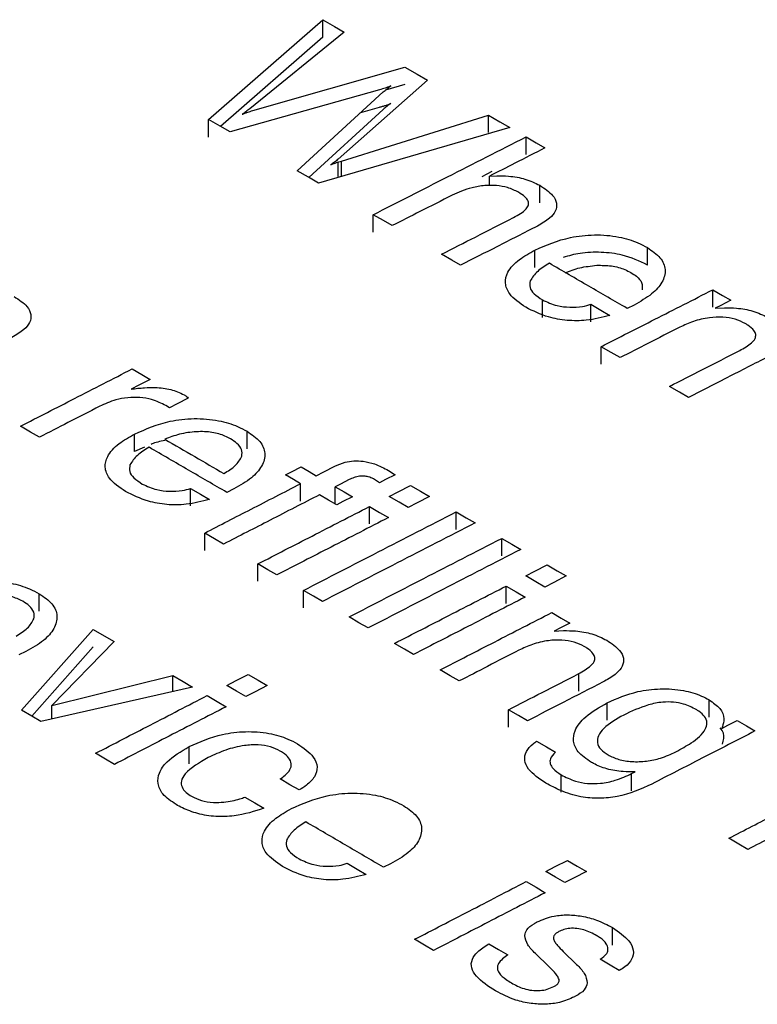
# Model space of a CAD drawing. Units: millimetres. Extents: x 1321 to 4756, y 1468 to 3500.
# Drawn here: x 4100 to 4110, y 2087 to 2100 of the extents above; entities that cross this region are included whole.
import ezdxf

# ---------------------------------------------------------------- set-up
doc = ezdxf.new("R2010")
doc.units = ezdxf.units.MM

msp = doc.modelspace()

# ---------------------------------------------------------------- linework, layer by layer
at = {"color": 7, "linetype": 'Continuous', "lineweight": 25}
for p, q in [((4102.187, 2098.961), (4103.79, 2100.364)), ((4103.79, 2100.12), (4103.79, 2100.364)), ((4104.093, 2100.19), (4102.764, 2099.114)), ((4103.79, 2100.12), (4102.355, 2098.863)), ((4102.81, 2099.088), (4104.945, 2099.698)), ((4105.26, 2099.517), (4104.006, 2098.406)), ((4104.945, 2099.454), (4104.672, 2099.376)), ((4104.588, 2099.38), (4102.488, 2098.787)), ((4103.429, 2098.243), (4104.641, 2099.349)), ((4104.641, 2099.104), (4103.593, 2098.149)), ((4104.326, 2099.061), (4104.588, 2099.135)), ((4102.187, 2098.716), (4102.187, 2098.961)), ((4104.053, 2098.379), (4106.116, 2099.023)), ((4106.116, 2098.778), (4106.116, 2099.023)), ((4106.417, 2098.849), (4103.73, 2098.07)), ((4106.645, 2098.473), (4106.645, 2098.717)), ((4104.006, 2098.162), (4104.006, 2098.364)), ((4104.053, 2098.163), (4104.053, 2098.379)), ((4106.167, 2098.23), (4106.025, 2098.157)), ((4106.132, 2098.167), (4106.233, 2098.171)), ((4106.132, 2098.033), (4106.132, 2098.167)), ((4106.838, 2097.793), (4106.838, 2098.038)), ((4104.499, 2097.381), (4104.499, 2097.625)), ((4106.769, 2096.883), (4106.769, 2097.127)), ((4108.35, 2096.918), (4108.35, 2097.162)), ((4109.268, 2096.326), (4109.268, 2096.57)), ((4106.878, 2096.183), (4106.878, 2096.428)), ((4107.554, 2096.121), (4107.554, 2096.366)), ((4108.163, 2096.356), (4108.065, 2096.309)), ((4109.302, 2096.311), (4109.434, 2096.318)), ((4107.7, 2095.527), (4107.7, 2095.771)), ((4101.638, 2094.912), (4101.587, 2094.943)), ((4101.147, 2094.299), (4101.147, 2094.543)), ((4102.728, 2094.338), (4102.728, 2094.582)), ((4101.289, 2094.36), (4101.147, 2094.299)), ((4104.587, 2093.86), (4104.503, 2093.913)), ((4104.712, 2094.032), (4104.807, 2093.973)), ((4101.932, 2093.536), (4101.932, 2093.78)), ((4102.541, 2093.772), (4102.443, 2093.725)), ((4103.479, 2093.601), (4103.479, 2093.846)), ((4103.966, 2093.559), (4103.966, 2093.804)), ((4104.446, 2093.281), (4104.446, 2093.525)), ((4105.664, 2093.205), (4105.664, 2093.45)), ((4102.132, 2092.909), (4102.132, 2093.153)), ((4106.304, 2092.833), (4106.304, 2093.078)), ((4102.879, 2092.475), (4102.879, 2092.719)), ((4106.367, 2092.164), (4106.367, 2092.409)), ((4099.808, 2092.056), (4099.808, 2092.3)), ((4103.519, 2092.103), (4103.519, 2092.347)), ((4099.561, 2090.663), (4100.566, 2091.8)), ((4107.041, 2091.775), (4107.173, 2091.782)), ((4100.566, 2091.555), (4099.704, 2090.58)), ((4100.862, 2091.628), (4099.984, 2090.731)), ((4099.621, 2091.487), (4099.523, 2091.44)), ((4099.984, 2090.731), (4101.683, 2091.151)), ((4101.683, 2090.926), (4101.683, 2091.151)), ((4107.385, 2090.933), (4107.385, 2091.178)), ((4101.962, 2090.989), (4099.833, 2090.505)), ((4099.984, 2090.539), (4099.984, 2090.731)), ((4107.786, 2090.525), (4107.786, 2090.769)), ((4109.217, 2090.565), (4109.217, 2090.809)), ((4106.4, 2090.427), (4106.4, 2090.671)), ((4109.404, 2090.434), (4109.395, 2090.409)), ((4101.916, 2089.909), (4101.916, 2090.154)), ((4107.139, 2089.512), (4107.139, 2089.757)), ((4108.129, 2089.775), (4108.179, 2089.801)), ((4108.129, 2089.53), (4108.129, 2089.775)), ((4108.179, 2089.801), (4108.177, 2089.801)), ((4104.743, 2088.505), (4104.645, 2088.458)), ((4107.859, 2087.366), (4107.859, 2087.61)), ((4107.167, 2087.276), (4107.356, 2087.093)), ((4106.967, 2087.063), (4106.776, 2087.248))]:
    msp.add_line(p, q, dxfattribs=at)
at = {"color": 7, "linetype": 'Continuous', "lineweight": 25, "flags": 128}
for points in [[(4103.79, 2100.364), (4103.954, 2100.27), (4104.093, 2100.19)], [(4104.945, 2099.698), (4105.114, 2099.601), (4105.26, 2099.517)], [(4102.488, 2098.787), (4102.348, 2098.868), (4102.187, 2098.961)], [(4106.116, 2099.023), (4106.277, 2098.93), (4106.417, 2098.849)], [(4106.645, 2098.717), (4106.788, 2098.634), (4106.911, 2098.563)], [(4103.73, 2098.07), (4103.59, 2098.151), (4103.429, 2098.243)], [(4104.766, 2097.471), (4104.642, 2097.542), (4104.499, 2097.625)], [(4105.726, 2096.915), (4105.602, 2096.987), (4105.46, 2097.07)], [(4109.268, 2096.57), (4109.404, 2096.491), (4109.522, 2096.423)], [(4109.522, 2096.423), (4109.381, 2096.351), (4109.302, 2096.311)], [(4107.554, 2096.366), (4107.696, 2096.283), (4107.821, 2096.211)], [(4107.967, 2095.617), (4107.842, 2095.689), (4107.7, 2095.771)], [(4101.112, 2095.458), (4101.247, 2095.38), (4101.366, 2095.311)], [(4101.366, 2095.311), (4101.209, 2095.23), (4101.101, 2095.175)], [(4108.927, 2095.059), (4108.802, 2095.132), (4108.661, 2095.214)], [(4101.901, 2095.047), (4101.745, 2094.967), (4101.638, 2094.912)], [(4099.811, 2094.498), (4099.685, 2094.571), (4099.544, 2094.653)], [(4103.266, 2093.969), (4103.352, 2094.014), (4103.486, 2094.082)], [(4103.486, 2094.082), (4103.6, 2094.016), (4103.699, 2093.959)], [(4103.699, 2093.959), (4103.806, 2094.013), (4103.961, 2094.093)], [(4103.479, 2093.846), (4103.38, 2093.903), (4103.266, 2093.969)], [(4104.807, 2093.973), (4104.673, 2093.904), (4104.587, 2093.86)], [(4101.932, 2093.78), (4102.073, 2093.699), (4102.199, 2093.626)], [(4104.16, 2093.903), (4104.039, 2093.841), (4103.966, 2093.804)], [(4103.966, 2093.804), (4104.093, 2093.73), (4104.206, 2093.664)], [(4104.721, 2093.666), (4104.848, 2093.731), (4105.024, 2093.821)], [(4105.024, 2093.821), (4105.164, 2093.74), (4105.291, 2093.666)], [(4103.986, 2093.551), (4103.873, 2093.617), (4103.746, 2093.691)], [(4104.206, 2093.664), (4104.073, 2093.596), (4103.986, 2093.551)], [(4104.988, 2093.511), (4104.862, 2093.585), (4104.721, 2093.666)], [(4105.291, 2093.666), (4105.115, 2093.577), (4104.988, 2093.511)], [(4104.446, 2093.525), (4104.587, 2093.444), (4104.713, 2093.37)], [(4105.664, 2093.45), (4105.804, 2093.368), (4105.931, 2093.295)], [(4102.398, 2092.998), (4102.272, 2093.072), (4102.132, 2093.153)], [(4106.304, 2093.078), (4106.444, 2092.996), (4106.571, 2092.922)], [(4103.145, 2092.564), (4103.018, 2092.638), (4102.879, 2092.719)], [(4106.642, 2092.55), (4106.77, 2092.616), (4106.944, 2092.705)], [(4106.944, 2092.705), (4107.084, 2092.624), (4107.211, 2092.55)], [(4106.909, 2092.395), (4106.782, 2092.469), (4106.642, 2092.55)], [(4107.211, 2092.55), (4107.036, 2092.46), (4106.909, 2092.395)], [(4106.367, 2092.409), (4106.507, 2092.328), (4106.634, 2092.254)], [(4103.785, 2092.192), (4103.658, 2092.266), (4103.519, 2092.347)], [(4104.426, 2091.82), (4104.298, 2091.894), (4104.159, 2091.975)], [(4107.007, 2092.036), (4107.14, 2091.959), (4107.261, 2091.888)], [(4107.261, 2091.888), (4107.128, 2091.82), (4107.041, 2091.775)], [(4100.566, 2091.8), (4100.72, 2091.711), (4100.862, 2091.628)], [(4105.066, 2091.448), (4104.938, 2091.522), (4104.799, 2091.603)], [(4101.683, 2091.151), (4101.828, 2091.067), (4101.962, 2090.989)], [(4102.442, 2091.012), (4102.574, 2091.08), (4102.744, 2091.168)], [(4102.744, 2091.168), (4102.884, 2091.087), (4103.011, 2091.012)], [(4105.706, 2091.075), (4105.578, 2091.149), (4105.439, 2091.23)], [(4102.709, 2090.856), (4102.581, 2090.931), (4102.442, 2091.012)], [(4103.011, 2091.012), (4102.841, 2090.924), (4102.709, 2090.856)], [(4102.167, 2090.87), (4102.306, 2090.789), (4102.434, 2090.714)], [(4099.833, 2090.505), (4099.702, 2090.581), (4099.561, 2090.663)], [(4106.666, 2090.516), (4106.538, 2090.59), (4106.4, 2090.671)], [(4109.395, 2090.409), (4109.48, 2090.453), (4109.61, 2090.519)], [(4109.61, 2090.519), (4109.741, 2090.443), (4109.861, 2090.373)], [(4106.794, 2090.23), (4106.932, 2090.149), (4107.061, 2090.074)], [(4100.866, 2089.904), (4100.738, 2089.979), (4100.599, 2090.059)], [(4103.458, 2089.544), (4103.33, 2089.618), (4103.191, 2089.699)], [(4102.696, 2089.443), (4102.835, 2089.362), (4102.963, 2089.288)], [(4109.761, 2088.709), (4109.632, 2088.785), (4109.494, 2088.865)], [(4104.134, 2088.514), (4104.272, 2088.433), (4104.401, 2088.358)], [(4106.923, 2088.399), (4107.056, 2088.468), (4107.226, 2088.555)], [(4107.226, 2088.555), (4107.364, 2088.475), (4107.493, 2088.4)], [(4107.19, 2088.243), (4107.061, 2088.319), (4106.923, 2088.399)], [(4107.493, 2088.4), (4107.323, 2088.312), (4107.19, 2088.243)], [(4106.648, 2088.257), (4106.786, 2088.177), (4106.915, 2088.101)], [(4105.347, 2087.29), (4105.218, 2087.366), (4105.081, 2087.446)], [(4106.122, 2087.383), (4106.26, 2087.303), (4106.389, 2087.227)], [(4107.955, 2087.008), (4107.825, 2087.084), (4107.688, 2087.165)]]:
    msp.add_lwpolyline(points, dxfattribs=at)
at = {"color": 7, "linetype": 'Continuous', "lineweight": 25}
for points, knots in [([(4104.748, 2099.434), (4104.736, 2099.428), (4104.71, 2099.418), (4104.656, 2099.4), (4104.615, 2099.387), (4104.588, 2099.38)], [0, 0, 0, 0, 0.25352, 0.512843, 1, 1, 1, 1]), ([(4104.641, 2099.349), (4104.65, 2099.356), (4104.667, 2099.371), (4104.701, 2099.401), (4104.729, 2099.421), (4104.748, 2099.434)], [0, 0, 0, 0, 0.259239, 0.518485, 1, 1, 1, 1]), ([(4104.588, 2099.135), (4104.602, 2099.139), (4104.632, 2099.147), (4104.686, 2099.165), (4104.724, 2099.18), (4104.748, 2099.189)], [0, 0, 0, 0, 0.25933, 0.518757, 1, 1, 1, 1]), ([(4104.748, 2099.189), (4104.738, 2099.182), (4104.717, 2099.169), (4104.682, 2099.14), (4104.657, 2099.118), (4104.641, 2099.104)], [0, 0, 0, 0, 0.2603843, 0.5196704, 1, 1, 1, 1]), ([(4102.764, 2099.114), (4102.756, 2099.107), (4102.739, 2099.092), (4102.704, 2099.066), (4102.676, 2099.047), (4102.658, 2099.035)], [0, 0, 0, 0, 0.263219, 0.526498, 1, 1, 1, 1]), ([(4102.658, 2099.035), (4102.67, 2099.041), (4102.695, 2099.051), (4102.747, 2099.068), (4102.785, 2099.08), (4102.81, 2099.088)], [0, 0, 0, 0, 0.263848, 0.527426, 1, 1, 1, 1]), ([(4104.499, 2097.625), (4104.847, 2097.802), (4105.562, 2098.167), (4106.277, 2098.53), (4106.645, 2098.717)], [0, 0, 0, 0, 0.485752, 1, 1, 1, 1]), ([(4106.911, 2098.563), (4106.771, 2098.492), (4106.511, 2098.359), (4106.251, 2098.227), (4106.132, 2098.167)], [0, 0, 0, 0, 0.541261, 1, 1, 1, 1]), ([(4104.006, 2098.406), (4103.998, 2098.399), (4103.982, 2098.383), (4103.947, 2098.356), (4103.92, 2098.338), (4103.903, 2098.327)], [0, 0, 0, 0, 0.272947, 0.546043, 1, 1, 1, 1]), ([(4103.903, 2098.327), (4103.916, 2098.332), (4103.942, 2098.343), (4103.992, 2098.36), (4104.03, 2098.372), (4104.053, 2098.379)], [0, 0, 0, 0, 0.272914, 0.545693, 1, 1, 1, 1]), ([(4106.233, 2098.171), (4106.289, 2098.171), (4106.425, 2098.17), (4106.645, 2098.132), (4106.772, 2098.07), (4106.838, 2098.038)], [0, 0, 0, 0, 0.252266, 0.612207, 1, 1, 1, 1]), ([(4106.541, 2097.94), (4106.492, 2097.964), (4106.401, 2098.009), (4106.23, 2098.038), (4106.057, 2098.037), (4105.832, 2098), (4105.695, 2097.939), (4105.606, 2097.899)], [0, 0, 0, 0, 0.184404, 0.338343, 0.491721, 0.672159, 1, 1, 1, 1]), ([(4106.468, 2097.584), (4106.536, 2097.621), (4106.631, 2097.673), (4106.685, 2097.76), (4106.68, 2097.821), (4106.632, 2097.883), (4106.573, 2097.92), (4106.541, 2097.94)], [0, 0, 0, 0, 0.3811244, 0.5299, 0.6533627, 0.8143746, 1, 1, 1, 1]), ([(4106.838, 2098.038), (4106.906, 2097.993), (4107.02, 2097.918), (4107.085, 2097.786), (4107.067, 2097.674), (4106.974, 2097.561), (4106.867, 2097.5), (4106.806, 2097.465)], [0, 0, 0, 0, 0.261937, 0.434399, 0.607254, 0.774717, 1, 1, 1, 1]), ([(4105.606, 2097.899), (4105.456, 2097.822), (4105.176, 2097.68), (4104.896, 2097.537), (4104.766, 2097.471)], [0, 0, 0, 0, 0.535892, 1, 1, 1, 1]), ([(4105.46, 2097.07), (4105.618, 2097.15), (4105.954, 2097.322), (4106.29, 2097.493), (4106.468, 2097.584)], [0, 0, 0, 0, 0.470323, 1, 1, 1, 1]), ([(4106.806, 2097.465), (4106.616, 2097.369), (4106.256, 2097.185), (4105.896, 2097.002), (4105.726, 2096.915)], [0, 0, 0, 0, 0.527652, 1, 1, 1, 1]), ([(4106.769, 2097.127), (4106.927, 2097.196), (4107.174, 2097.304), (4107.605, 2097.352), (4107.941, 2097.325), (4108.19, 2097.248), (4108.306, 2097.186), (4108.35, 2097.162)], [0, 0, 0, 0, 0.3414264, 0.5348768, 0.7293893, 0.8988861, 1, 1, 1, 1]), ([(4106.644, 2096.324), (4106.556, 2096.384), (4106.408, 2096.485), (4106.342, 2096.664), (4106.382, 2096.834), (4106.531, 2096.995), (4106.693, 2097.085), (4106.769, 2097.127)], [0, 0, 0, 0, 0.2439152, 0.4125239, 0.5807167, 0.8013466, 1, 1, 1, 1]), ([(4108.35, 2096.918), (4108.238, 2096.972), (4108.048, 2097.063), (4107.701, 2097.103), (4107.41, 2097.093), (4107.245, 2097.047), (4107.168, 2097.026)], [0, 0, 0, 0, 0.33382, 0.566321, 0.797899, 1, 1, 1, 1]), ([(4108.35, 2097.162), (4108.416, 2097.117), (4108.549, 2097.026), (4108.618, 2096.85), (4108.569, 2096.672), (4108.415, 2096.499), (4108.251, 2096.406), (4108.163, 2096.356)], [0, 0, 0, 0, 0.1845083, 0.3708532, 0.5695581, 0.7704675, 1, 1, 1, 1]), ([(4106.973, 2096.942), (4106.944, 2096.924), (4106.885, 2096.888), (4106.779, 2096.811), (4106.734, 2096.742), (4106.704, 2096.696)], [0, 0, 0, 0, 0.250896, 0.50215, 1, 1, 1, 1]), ([(4108.065, 2096.309), (4107.886, 2096.413), (4107.522, 2096.624), (4107.158, 2096.835), (4106.973, 2096.942)], [0, 0, 0, 0, 0.4918694, 1, 1, 1, 1]), ([(4107.193, 2096.809), (4107.227, 2096.822), (4107.293, 2096.848), (4107.436, 2096.892), (4107.558, 2096.905), (4107.639, 2096.914)], [0, 0, 0, 0, 0.250926, 0.502118, 1, 1, 1, 1]), ([(4107.639, 2096.914), (4107.708, 2096.914), (4107.847, 2096.914), (4108.012, 2096.868), (4108.09, 2096.827), (4108.117, 2096.813)], [0, 0, 0, 0, 0.390724, 0.786022, 1, 1, 1, 1]), ([(4108.117, 2096.813), (4108.145, 2096.796), (4108.211, 2096.754), (4108.284, 2096.67), (4108.278, 2096.603), (4108.275, 2096.569)], [0, 0, 0, 0, 0.252356, 0.616517, 1, 1, 1, 1]), ([(4106.704, 2096.696), (4106.699, 2096.665), (4106.688, 2096.603), (4106.754, 2096.508), (4106.835, 2096.456), (4106.878, 2096.428)], [0, 0, 0, 0, 0.315705, 0.633206, 1, 1, 1, 1]), ([(4107.7, 2095.771), (4107.952, 2095.9), (4108.474, 2096.166), (4108.997, 2096.432), (4109.268, 2096.57)], [0, 0, 0, 0, 0.481335, 1, 1, 1, 1]), ([(4099.455, 2096.476), (4099.524, 2096.431), (4099.637, 2096.356), (4099.702, 2096.224), (4099.684, 2096.111), (4099.592, 2095.998), (4099.485, 2095.937), (4099.423, 2095.902)], [0, 0, 0, 0, 0.261957, 0.43443, 0.607295, 0.774746, 1, 1, 1, 1]), ([(4106.878, 2096.428), (4106.943, 2096.398), (4107.055, 2096.345), (4107.26, 2096.321), (4107.426, 2096.328), (4107.517, 2096.354), (4107.554, 2096.366)], [0, 0, 0, 0, 0.335973, 0.579881, 0.824287, 1, 1, 1, 1]), ([(4107.821, 2096.211), (4107.714, 2096.183), (4107.526, 2096.134), (4107.22, 2096.133), (4106.913, 2096.188), (4106.744, 2096.273), (4106.644, 2096.324)], [0, 0, 0, 0, 0.274978, 0.483811, 0.692707, 1, 1, 1, 1]), ([(4109.434, 2096.318), (4109.49, 2096.317), (4109.626, 2096.316), (4109.846, 2096.277), (4109.973, 2096.215), (4110.039, 2096.183)], [0, 0, 0, 0, 0.252264, 0.612233, 1, 1, 1, 1]), ([(4109.724, 2096.096), (4109.679, 2096.119), (4109.589, 2096.163), (4109.406, 2096.191), (4109.2, 2096.181), (4108.991, 2096.131), (4108.868, 2096.073), (4108.807, 2096.045)], [0, 0, 0, 0, 0.170645, 0.343158, 0.523793, 0.764415, 1, 1, 1, 1]), ([(4108.807, 2096.045), (4108.658, 2095.969), (4108.377, 2095.826), (4108.097, 2095.683), (4107.967, 2095.617)], [0, 0, 0, 0, 0.534521, 1, 1, 1, 1]), ([(4109.646, 2095.717), (4109.707, 2095.75), (4109.797, 2095.8), (4109.866, 2095.881), (4109.877, 2095.942), (4109.846, 2096.009), (4109.785, 2096.06), (4109.736, 2096.089), (4109.724, 2096.096)], [0, 0, 0, 0, 0.324692, 0.476705, 0.605279, 0.733645, 0.935684, 1, 1, 1, 1]), ([(4108.661, 2095.214), (4108.815, 2095.293), (4109.144, 2095.461), (4109.472, 2095.628), (4109.646, 2095.717)], [0, 0, 0, 0, 0.470769, 1, 1, 1, 1]), ([(4110.007, 2095.61), (4109.817, 2095.513), (4109.458, 2095.33), (4109.098, 2095.146), (4108.927, 2095.059)], [0, 0, 0, 0, 0.526622, 1, 1, 1, 1]), ([(4099.544, 2094.653), (4099.798, 2094.783), (4100.32, 2095.052), (4100.843, 2095.32), (4101.112, 2095.458)], [0, 0, 0, 0, 0.4852074, 1, 1, 1, 1]), ([(4101.101, 2095.175), (4101.116, 2095.177), (4101.146, 2095.181), (4101.208, 2095.188), (4101.255, 2095.192), (4101.286, 2095.194)], [0, 0, 0, 0, 0.25009, 0.500213, 1, 1, 1, 1]), ([(4101.286, 2095.194), (4101.336, 2095.196), (4101.46, 2095.201), (4101.665, 2095.177), (4101.783, 2095.123), (4101.842, 2095.095)], [0, 0, 0, 0, 0.252523, 0.621229, 1, 1, 1, 1]), ([(4101.587, 2094.943), (4101.524, 2094.974), (4101.417, 2095.027), (4101.223, 2095.062), (4101.047, 2095.059), (4100.847, 2095.02), (4100.73, 2094.967), (4100.658, 2094.934)], [0, 0, 0, 0, 0.236567, 0.399492, 0.562526, 0.72978, 1, 1, 1, 1]), ([(4101.842, 2095.095), (4101.848, 2095.092), (4101.86, 2095.084), (4101.881, 2095.069), (4101.893, 2095.056), (4101.901, 2095.047)], [0, 0, 0, 0, 0.251135, 0.502517, 1, 1, 1, 1]), ([(4100.658, 2094.934), (4100.509, 2094.857), (4100.227, 2094.712), (4099.944, 2094.567), (4099.811, 2094.498)], [0, 0, 0, 0, 0.527106, 1, 1, 1, 1]), ([(4101.147, 2094.543), (4101.305, 2094.613), (4101.552, 2094.722), (4101.983, 2094.771), (4102.319, 2094.745), (4102.568, 2094.668), (4102.684, 2094.605), (4102.728, 2094.582)], [0, 0, 0, 0, 0.341455, 0.534908, 0.729422, 0.898929, 1, 1, 1, 1]), ([(4101.022, 2093.736), (4100.934, 2093.796), (4100.786, 2093.898), (4100.72, 2094.078), (4100.76, 2094.248), (4100.909, 2094.41), (4101.07, 2094.501), (4101.147, 2094.543)], [0, 0, 0, 0, 0.2439401, 0.4125526, 0.5807499, 0.8013375, 1, 1, 1, 1]), ([(4102.017, 2094.576), (4101.976, 2094.573), (4101.894, 2094.566), (4101.74, 2094.534), (4101.638, 2094.496), (4101.571, 2094.471)], [0, 0, 0, 0, 0.251027, 0.502338, 1, 1, 1, 1]), ([(4101.571, 2094.471), (4101.712, 2094.389), (4101.989, 2094.229), (4102.265, 2094.069), (4102.401, 2093.99)], [0, 0, 0, 0, 0.508908, 1, 1, 1, 1]), ([(4102.495, 2094.476), (4102.444, 2094.502), (4102.339, 2094.553), (4102.162, 2094.58), (4102.055, 2094.577), (4102.017, 2094.576)], [0, 0, 0, 0, 0.388471, 0.781499, 1, 1, 1, 1]), ([(4102.653, 2094.232), (4102.656, 2094.263), (4102.663, 2094.325), (4102.597, 2094.411), (4102.527, 2094.456), (4102.495, 2094.476)], [0, 0, 0, 0, 0.349042, 0.700055, 1, 1, 1, 1]), ([(4102.728, 2094.582), (4102.794, 2094.537), (4102.927, 2094.446), (4102.996, 2094.269), (4102.947, 2094.09), (4102.793, 2093.916), (4102.629, 2093.822), (4102.541, 2093.772)], [0, 0, 0, 0, 0.184543, 0.370923, 0.569625, 0.770523, 1, 1, 1, 1]), ([(4101.351, 2094.358), (4101.322, 2094.34), (4101.263, 2094.304), (4101.157, 2094.226), (4101.112, 2094.157), (4101.082, 2094.111)], [0, 0, 0, 0, 0.250935, 0.50223, 1, 1, 1, 1]), ([(4102.443, 2093.725), (4102.263, 2093.829), (4101.9, 2094.04), (4101.536, 2094.251), (4101.351, 2094.358)], [0, 0, 0, 0, 0.493342, 1, 1, 1, 1]), ([(4101.597, 2094.456), (4101.53, 2094.445), (4101.452, 2094.431), (4101.389, 2094.403), (4101.38, 2094.399)], [0, 0, 0, 0, 0.855404, 1, 1, 1, 1]), ([(4102.401, 2093.99), (4102.43, 2094.007), (4102.487, 2094.042), (4102.59, 2094.118), (4102.628, 2094.186), (4102.653, 2094.232)], [0, 0, 0, 0, 0.251228, 0.502675, 1, 1, 1, 1]), ([(4101.082, 2094.111), (4101.077, 2094.08), (4101.066, 2094.017), (4101.132, 2093.922), (4101.213, 2093.87), (4101.256, 2093.842)], [0, 0, 0, 0, 0.315681, 0.633156, 1, 1, 1, 1]), ([(4103.961, 2094.093), (4104.006, 2094.113), (4104.085, 2094.149), (4104.227, 2094.171), (4104.373, 2094.164), (4104.547, 2094.121), (4104.65, 2094.065), (4104.712, 2094.032)], [0, 0, 0, 0, 0.205755, 0.356691, 0.508126, 0.70481, 1, 1, 1, 1]), ([(4104.503, 2093.913), (4104.48, 2093.925), (4104.441, 2093.944), (4104.37, 2093.955), (4104.299, 2093.952), (4104.226, 2093.934), (4104.182, 2093.913), (4104.16, 2093.903)], [0, 0, 0, 0, 0.232385, 0.390445, 0.5485, 0.770687, 1, 1, 1, 1]), ([(4101.256, 2093.842), (4101.321, 2093.811), (4101.433, 2093.759), (4101.638, 2093.735), (4101.804, 2093.742), (4101.895, 2093.769), (4101.932, 2093.78)], [0, 0, 0, 0, 0.3359864, 0.5799169, 0.8243468, 1, 1, 1, 1]), ([(4102.132, 2093.153), (4102.349, 2093.265), (4102.798, 2093.496), (4103.247, 2093.726), (4103.479, 2093.846)], [0, 0, 0, 0, 0.483447, 1, 1, 1, 1]), ([(4102.199, 2093.626), (4102.092, 2093.597), (4101.904, 2093.548), (4101.598, 2093.546), (4101.291, 2093.601), (4101.122, 2093.686), (4101.022, 2093.736)], [0, 0, 0, 0, 0.274938, 0.483787, 0.692697, 1, 1, 1, 1]), ([(4103.746, 2093.691), (4103.514, 2093.572), (4103.065, 2093.341), (4102.616, 2093.11), (4102.398, 2092.998)], [0, 0, 0, 0, 0.5164925, 1, 1, 1, 1]), ([(4102.879, 2092.719), (4103.132, 2092.85), (4103.655, 2093.119), (4104.178, 2093.387), (4104.446, 2093.525)], [0, 0, 0, 0, 0.485888, 1, 1, 1, 1]), ([(4104.713, 2093.37), (4104.444, 2093.232), (4103.922, 2092.964), (4103.399, 2092.695), (4103.145, 2092.564)], [0, 0, 0, 0, 0.514061, 1, 1, 1, 1]), ([(4103.519, 2092.347), (4103.869, 2092.528), (4104.584, 2092.895), (4105.299, 2093.262), (4105.664, 2093.45)], [0, 0, 0, 0, 0.4897251, 1, 1, 1, 1]), ([(4105.931, 2093.295), (4105.566, 2093.107), (4104.851, 2092.74), (4104.136, 2092.373), (4103.785, 2092.192)], [0, 0, 0, 0, 0.5102386, 1, 1, 1, 1]), ([(4104.159, 2091.975), (4104.509, 2092.156), (4105.224, 2092.523), (4105.939, 2092.89), (4106.304, 2093.078)], [0, 0, 0, 0, 0.489811, 1, 1, 1, 1]), ([(4106.571, 2092.922), (4106.206, 2092.735), (4105.491, 2092.368), (4104.776, 2092), (4104.426, 2091.82)], [0, 0, 0, 0, 0.510153, 1, 1, 1, 1]), ([(4098.227, 2092.26), (4098.385, 2092.33), (4098.632, 2092.439), (4099.063, 2092.489), (4099.399, 2092.463), (4099.648, 2092.386), (4099.765, 2092.324), (4099.808, 2092.3)], [0, 0, 0, 0, 0.341472, 0.534931, 0.729451, 0.898968, 1, 1, 1, 1]), ([(4104.799, 2091.603), (4105.053, 2091.734), (4105.576, 2092.003), (4106.098, 2092.271), (4106.367, 2092.409)], [0, 0, 0, 0, 0.486241, 1, 1, 1, 1]), ([(4099.576, 2092.194), (4099.524, 2092.22), (4099.42, 2092.271), (4099.242, 2092.298), (4099.136, 2092.295), (4099.098, 2092.294)], [0, 0, 0, 0, 0.388515, 0.781589, 1, 1, 1, 1]), ([(4099.808, 2092.3), (4099.874, 2092.255), (4100.008, 2092.164), (4100.077, 2091.986), (4100.027, 2091.807), (4099.874, 2091.632), (4099.709, 2091.538), (4099.621, 2091.487)], [0, 0, 0, 0, 0.184562, 0.370962, 0.569655, 0.770541, 1, 1, 1, 1]), ([(4106.634, 2092.254), (4106.365, 2092.116), (4105.843, 2091.847), (4105.32, 2091.578), (4105.066, 2091.448)], [0, 0, 0, 0, 0.513712, 1, 1, 1, 1]), ([(4099.733, 2091.949), (4099.737, 2091.98), (4099.743, 2092.043), (4099.678, 2092.129), (4099.608, 2092.174), (4099.576, 2092.194)], [0, 0, 0, 0, 0.349018, 0.700004, 1, 1, 1, 1]), ([(4105.439, 2091.23), (4105.693, 2091.361), (4106.216, 2091.63), (4106.739, 2091.898), (4107.007, 2092.036)], [0, 0, 0, 0, 0.486352, 1, 1, 1, 1]), ([(4099.482, 2091.706), (4099.51, 2091.723), (4099.568, 2091.758), (4099.67, 2091.835), (4099.708, 2091.903), (4099.733, 2091.949)], [0, 0, 0, 0, 0.251254, 0.502729, 1, 1, 1, 1]), ([(4107.173, 2091.782), (4107.229, 2091.782), (4107.365, 2091.781), (4107.585, 2091.742), (4107.712, 2091.68), (4107.778, 2091.648)], [0, 0, 0, 0, 0.252267, 0.612297, 1, 1, 1, 1]), ([(4107.463, 2091.56), (4107.418, 2091.582), (4107.328, 2091.627), (4107.145, 2091.655), (4106.939, 2091.645), (4106.73, 2091.594), (4106.607, 2091.536), (4106.546, 2091.507)], [0, 0, 0, 0, 0.170687, 0.343243, 0.523927, 0.764608, 1, 1, 1, 1]), ([(4107.385, 2091.178), (4107.446, 2091.212), (4107.536, 2091.262), (4107.605, 2091.344), (4107.616, 2091.405), (4107.585, 2091.473), (4107.524, 2091.523), (4107.475, 2091.553), (4107.463, 2091.56)], [0, 0, 0, 0, 0.324708, 0.476686, 0.605237, 0.73358, 0.935615, 1, 1, 1, 1]), ([(4107.778, 2091.648), (4107.846, 2091.602), (4107.96, 2091.527), (4108.025, 2091.394), (4108.007, 2091.281), (4107.914, 2091.168), (4107.807, 2091.106), (4107.746, 2091.071)], [0, 0, 0, 0, 0.261981, 0.43442, 0.607252, 0.774675, 1, 1, 1, 1]), ([(4106.546, 2091.507), (4106.399, 2091.432), (4106.119, 2091.288), (4105.839, 2091.143), (4105.706, 2091.075)], [0, 0, 0, 0, 0.525222, 1, 1, 1, 1]), ([(4106.4, 2090.671), (4106.557, 2090.752), (4106.885, 2090.921), (4107.214, 2091.09), (4107.385, 2091.178)], [0, 0, 0, 0, 0.4786526, 1, 1, 1, 1]), ([(4107.746, 2091.071), (4107.559, 2090.975), (4107.199, 2090.79), (4106.839, 2090.605), (4106.666, 2090.516)], [0, 0, 0, 0, 0.519439, 1, 1, 1, 1]), ([(4100.599, 2090.059), (4100.855, 2090.191), (4101.377, 2090.462), (4101.9, 2090.732), (4102.167, 2090.87)], [0, 0, 0, 0, 0.488689, 1, 1, 1, 1]), ([(4107.786, 2090.769), (4107.922, 2090.829), (4108.142, 2090.927), (4108.53, 2090.973), (4108.848, 2090.954), (4109.078, 2090.884), (4109.182, 2090.828), (4109.217, 2090.809)], [0, 0, 0, 0, 0.326755, 0.528715, 0.731631, 0.909728, 1, 1, 1, 1]), ([(4107.563, 2089.932), (4107.494, 2089.98), (4107.366, 2090.067), (4107.299, 2090.228), (4107.328, 2090.399), (4107.478, 2090.594), (4107.677, 2090.707), (4107.786, 2090.769)], [0, 0, 0, 0, 0.186249, 0.343261, 0.499661, 0.72526, 1, 1, 1, 1]), ([(4109.035, 2090.674), (4108.979, 2090.702), (4108.886, 2090.75), (4108.716, 2090.782), (4108.541, 2090.781), (4108.29, 2090.726), (4108.127, 2090.648), (4108.017, 2090.596)], [0, 0, 0, 0, 0.187866, 0.3155, 0.443249, 0.625947, 1, 1, 1, 1]), ([(4109.217, 2090.809), (4109.273, 2090.77), (4109.385, 2090.693), (4109.438, 2090.555), (4109.414, 2090.47), (4109.404, 2090.434)], [0, 0, 0, 0, 0.358967, 0.72185, 1, 1, 1, 1]), ([(4102.434, 2090.714), (4102.166, 2090.576), (4101.644, 2090.307), (4101.121, 2090.036), (4100.866, 2089.904)], [0, 0, 0, 0, 0.511267, 1, 1, 1, 1]), ([(4108.017, 2090.596), (4107.914, 2090.537), (4107.763, 2090.452), (4107.657, 2090.312), (4107.638, 2090.209), (4107.685, 2090.113), (4107.76, 2090.062), (4107.797, 2090.037)], [0, 0, 0, 0, 0.380646, 0.555743, 0.704397, 0.853924, 1, 1, 1, 1]), ([(4108.749, 2090.08), (4108.823, 2090.121), (4108.992, 2090.212), (4109.155, 2090.352), (4109.196, 2090.487), (4109.162, 2090.576), (4109.095, 2090.637), (4109.048, 2090.666), (4109.035, 2090.674)], [0, 0, 0, 0, 0.251982, 0.572144, 0.703428, 0.835893, 0.953392, 1, 1, 1, 1]), ([(4101.916, 2090.154), (4102.063, 2090.22), (4102.296, 2090.323), (4102.704, 2090.373), (4103.029, 2090.352), (4103.275, 2090.278), (4103.39, 2090.216), (4103.434, 2090.193)], [0, 0, 0, 0, 0.333653, 0.526661, 0.720726, 0.895283, 1, 1, 1, 1]), ([(4109.861, 2090.373), (4109.613, 2090.245), (4109.129, 2089.996), (4108.646, 2089.748), (4108.411, 2089.627)], [0, 0, 0, 0, 0.514334, 1, 1, 1, 1]), ([(4109.404, 2090.189), (4109.42, 2090.241), (4109.443, 2090.32), (4109.391, 2090.394), (4109.374, 2090.419)], [0, 0, 0, 0, 0.6623723, 1, 1, 1, 1]), ([(4103.194, 2090.091), (4103.15, 2090.112), (4103.061, 2090.156), (4102.878, 2090.183), (4102.657, 2090.17), (4102.413, 2090.108), (4102.262, 2090.036), (4102.182, 2089.998)], [0, 0, 0, 0, 0.151054, 0.303791, 0.472261, 0.723032, 1, 1, 1, 1]), ([(4103.434, 2090.193), (4103.52, 2090.134), (4103.662, 2090.037), (4103.725, 2089.867), (4103.688, 2089.728), (4103.583, 2089.62), (4103.494, 2089.565), (4103.458, 2089.544)], [0, 0, 0, 0, 0.302629, 0.497399, 0.692613, 0.877701, 1, 1, 1, 1]), ([(4106.925, 2089.64), (4106.831, 2089.702), (4106.687, 2089.798), (4106.615, 2089.96), (4106.639, 2090.085), (4106.717, 2090.173), (4106.777, 2090.218), (4106.794, 2090.23)], [0, 0, 0, 0, 0.361891, 0.551843, 0.74209, 0.928476, 1, 1, 1, 1]), ([(4101.73, 2089.34), (4101.661, 2089.387), (4101.534, 2089.474), (4101.463, 2089.634), (4101.486, 2089.79), (4101.616, 2089.978), (4101.801, 2090.086), (4101.916, 2090.154)], [0, 0, 0, 0, 0.192053, 0.35363, 0.514721, 0.69779, 1, 1, 1, 1]), ([(4103.191, 2089.699), (4103.24, 2089.734), (4103.32, 2089.792), (4103.356, 2089.892), (4103.334, 2089.977), (4103.269, 2090.043), (4103.215, 2090.077), (4103.194, 2090.091)], [0, 0, 0, 0, 0.304005, 0.497474, 0.691115, 0.882078, 1, 1, 1, 1]), ([(4107.061, 2090.074), (4107.03, 2090.044), (4106.978, 2089.994), (4106.98, 2089.911), (4107.027, 2089.831), (4107.097, 2089.785), (4107.139, 2089.757)], [0, 0, 0, 0, 0.2941441, 0.4947938, 0.6946246, 1, 1, 1, 1]), ([(4107.797, 2090.037), (4107.845, 2090.014), (4107.941, 2089.966), (4108.138, 2089.936), (4108.342, 2089.945), (4108.558, 2089.992), (4108.68, 2090.048), (4108.749, 2090.08)], [0, 0, 0, 0, 0.176145, 0.354108, 0.545885, 0.744688, 1, 1, 1, 1]), ([(4102.182, 2089.998), (4102.057, 2089.928), (4101.887, 2089.832), (4101.797, 2089.677), (4101.805, 2089.586), (4101.861, 2089.512), (4101.921, 2089.473), (4101.949, 2089.455)], [0, 0, 0, 0, 0.465105, 0.632797, 0.761418, 0.890393, 1, 1, 1, 1]), ([(4108.177, 2089.801), (4108.121, 2089.8), (4107.986, 2089.798), (4107.777, 2089.834), (4107.638, 2089.891), (4107.573, 2089.927), (4107.563, 2089.932)], [0, 0, 0, 0, 0.249635, 0.599913, 0.938812, 1, 1, 1, 1]), ([(4107.139, 2089.757), (4107.202, 2089.724), (4107.311, 2089.669), (4107.51, 2089.631), (4107.707, 2089.633), (4107.926, 2089.68), (4108.056, 2089.741), (4108.129, 2089.775)], [0, 0, 0, 0, 0.223749, 0.382124, 0.540975, 0.739424, 1, 1, 1, 1]), ([(4108.411, 2089.627), (4108.259, 2089.558), (4108.041, 2089.459), (4107.674, 2089.418), (4107.392, 2089.444), (4107.136, 2089.526), (4106.992, 2089.603), (4106.925, 2089.64)], [0, 0, 0, 0, 0.345392, 0.497453, 0.65023, 0.837195, 1, 1, 1, 1]), ([(4103.349, 2089.282), (4103.507, 2089.352), (4103.754, 2089.461), (4104.185, 2089.51), (4104.521, 2089.484), (4104.77, 2089.407), (4104.886, 2089.344), (4104.93, 2089.321)], [0, 0, 0, 0, 0.341469, 0.534949, 0.72949, 0.899021, 1, 1, 1, 1]), ([(4109.494, 2088.865), (4109.712, 2088.977), (4110.161, 2089.209), (4110.61, 2089.44), (4110.842, 2089.559)], [0, 0, 0, 0, 0.484891, 1, 1, 1, 1]), ([(4101.949, 2089.455), (4101.993, 2089.433), (4102.08, 2089.39), (4102.246, 2089.366), (4102.434, 2089.372), (4102.582, 2089.404), (4102.673, 2089.435), (4102.696, 2089.443)], [0, 0, 0, 0, 0.2094427, 0.4212468, 0.602534, 0.8969587, 1, 1, 1, 1]), ([(4111.108, 2089.403), (4110.877, 2089.284), (4110.428, 2089.053), (4109.978, 2088.821), (4109.761, 2088.709)], [0, 0, 0, 0, 0.515066, 1, 1, 1, 1]), ([(4102.963, 2089.288), (4102.829, 2089.244), (4102.621, 2089.175), (4102.285, 2089.164), (4102.031, 2089.206), (4101.85, 2089.274), (4101.76, 2089.324), (4101.73, 2089.34)], [0, 0, 0, 0, 0.342212, 0.531754, 0.721726, 0.910245, 1, 1, 1, 1]), ([(4103.224, 2088.469), (4103.136, 2088.53), (4102.988, 2088.632), (4102.922, 2088.813), (4102.962, 2088.984), (4103.111, 2089.147), (4103.272, 2089.238), (4103.349, 2089.282)], [0, 0, 0, 0, 0.243971, 0.412564, 0.580743, 0.801277, 1, 1, 1, 1]), ([(4104.93, 2089.321), (4104.996, 2089.275), (4105.129, 2089.184), (4105.198, 2089.005), (4105.149, 2088.825), (4104.995, 2088.65), (4104.831, 2088.556), (4104.743, 2088.505)], [0, 0, 0, 0, 0.1845508, 0.3709405, 0.5696039, 0.7704626, 1, 1, 1, 1]), ([(4103.553, 2089.095), (4103.524, 2089.077), (4103.465, 2089.04), (4103.359, 2088.962), (4103.314, 2088.892), (4103.284, 2088.846)], [0, 0, 0, 0, 0.250972, 0.502304, 1, 1, 1, 1]), ([(4104.645, 2088.458), (4104.464, 2088.563), (4104.101, 2088.776), (4103.737, 2088.988), (4103.553, 2089.095)], [0, 0, 0, 0, 0.4958218, 1, 1, 1, 1]), ([(4103.284, 2088.846), (4103.279, 2088.815), (4103.268, 2088.752), (4103.334, 2088.656), (4103.415, 2088.603), (4103.458, 2088.575)], [0, 0, 0, 0, 0.315625, 0.633045, 1, 1, 1, 1]), ([(4103.458, 2088.575), (4103.523, 2088.545), (4103.635, 2088.492), (4103.84, 2088.468), (4104.006, 2088.475), (4104.097, 2088.502), (4104.134, 2088.514)], [0, 0, 0, 0, 0.335991, 0.579963, 0.824435, 1, 1, 1, 1]), ([(4104.401, 2088.358), (4104.294, 2088.33), (4104.106, 2088.28), (4103.8, 2088.278), (4103.493, 2088.333), (4103.324, 2088.418), (4103.224, 2088.469)], [0, 0, 0, 0, 0.274944, 0.483826, 0.692768, 1, 1, 1, 1]), ([(4105.081, 2087.446), (4105.336, 2087.579), (4105.859, 2087.849), (4106.381, 2088.119), (4106.648, 2088.257)], [0, 0, 0, 0, 0.489362, 1, 1, 1, 1]), ([(4106.915, 2088.101), (4106.648, 2087.963), (4106.126, 2087.693), (4105.603, 2087.423), (4105.347, 2087.29)], [0, 0, 0, 0, 0.510603, 1, 1, 1, 1]), ([(4106.627, 2087.501), (4106.634, 2087.528), (4106.649, 2087.589), (4106.729, 2087.651), (4106.788, 2087.683), (4106.804, 2087.691)], [0, 0, 0, 0, 0.370131, 0.834029, 1, 1, 1, 1]), ([(4106.804, 2087.691), (4106.878, 2087.723), (4107.005, 2087.777), (4107.233, 2087.794), (4107.44, 2087.775), (4107.661, 2087.715), (4107.788, 2087.648), (4107.859, 2087.61)], [0, 0, 0, 0, 0.235935, 0.40148, 0.566119, 0.756943, 1, 1, 1, 1]), ([(4107.104, 2087.554), (4107.092, 2087.547), (4107.064, 2087.53), (4107.03, 2087.496), (4107.031, 2087.468), (4107.031, 2087.453)], [0, 0, 0, 0, 0.254624, 0.607717, 1, 1, 1, 1]), ([(4107.638, 2087.497), (4107.582, 2087.527), (4107.5, 2087.57), (4107.362, 2087.6), (4107.262, 2087.603), (4107.173, 2087.585), (4107.127, 2087.564), (4107.104, 2087.554)], [0, 0, 0, 0, 0.374214, 0.539134, 0.705588, 0.851675, 1, 1, 1, 1]), ([(4107.859, 2087.61), (4107.947, 2087.551), (4108.087, 2087.457), (4108.164, 2087.296), (4108.145, 2087.167), (4108.057, 2087.071), (4107.983, 2087.025), (4107.955, 2087.008)], [0, 0, 0, 0, 0.331087, 0.525535, 0.720963, 0.896352, 1, 1, 1, 1]), ([(4106.776, 2087.248), (4106.756, 2087.268), (4106.717, 2087.308), (4106.65, 2087.39), (4106.636, 2087.456), (4106.627, 2087.501)], [0, 0, 0, 0, 0.251368, 0.503117, 1, 1, 1, 1]), ([(4107.031, 2087.453), (4107.038, 2087.437), (4107.051, 2087.405), (4107.098, 2087.346), (4107.139, 2087.304), (4107.167, 2087.276)], [0, 0, 0, 0, 0.2538679, 0.5066291, 1, 1, 1, 1]), ([(4107.688, 2087.165), (4107.724, 2087.191), (4107.785, 2087.236), (4107.803, 2087.316), (4107.775, 2087.392), (4107.71, 2087.453), (4107.655, 2087.487), (4107.638, 2087.497)], [0, 0, 0, 0, 0.266438, 0.451688, 0.636433, 0.889192, 1, 1, 1, 1]), ([(4106.218, 2086.721), (4106.117, 2086.786), (4105.967, 2086.882), (4105.869, 2087.043), (4105.878, 2087.164), (4105.967, 2087.282), (4106.066, 2087.346), (4106.122, 2087.383)], [0, 0, 0, 0, 0.332942, 0.495057, 0.658779, 0.8054, 1, 1, 1, 1]), ([(4106.389, 2087.227), (4106.338, 2087.19), (4106.261, 2087.134), (4106.235, 2087.041), (4106.269, 2086.961), (4106.346, 2086.891), (4106.414, 2086.849), (4106.44, 2086.833)], [0, 0, 0, 0, 0.3164, 0.469602, 0.623055, 0.858241, 1, 1, 1, 1]), ([(4107.109, 2086.883), (4107.101, 2086.9), (4107.086, 2086.935), (4107.036, 2086.995), (4106.994, 2087.036), (4106.967, 2087.063)], [0, 0, 0, 0, 0.2707347, 0.5401277, 1, 1, 1, 1]), ([(4107.356, 2087.093), (4107.376, 2087.073), (4107.415, 2087.032), (4107.484, 2086.948), (4107.497, 2086.88), (4107.506, 2086.834)], [0, 0, 0, 0, 0.251314, 0.502693, 1, 1, 1, 1]), ([(4107.038, 2086.783), (4107.05, 2086.79), (4107.078, 2086.806), (4107.108, 2086.837), (4107.111, 2086.865), (4107.109, 2086.88), (4107.109, 2086.883)], [0, 0, 0, 0, 0.254669, 0.592953, 0.924098, 1, 1, 1, 1]), ([(4107.325, 2086.638), (4107.259, 2086.609), (4107.14, 2086.556), (4106.92, 2086.529), (4106.707, 2086.541), (4106.455, 2086.598), (4106.308, 2086.674), (4106.218, 2086.721)], [0, 0, 0, 0, 0.203255, 0.365947, 0.528062, 0.711131, 1, 1, 1, 1]), ([(4106.44, 2086.833), (4106.496, 2086.804), (4106.58, 2086.759), (4106.725, 2086.726), (4106.84, 2086.723), (4106.95, 2086.743), (4107.007, 2086.769), (4107.038, 2086.783)], [0, 0, 0, 0, 0.328717, 0.498344, 0.669488, 0.820351, 1, 1, 1, 1]), ([(4107.506, 2086.834), (4107.496, 2086.8), (4107.474, 2086.728), (4107.383, 2086.669), (4107.33, 2086.641), (4107.325, 2086.638)], [0, 0, 0, 0, 0.455873, 0.9433, 1, 1, 1, 1])]:
    msp.add_open_spline(points, degree=3, knots=knots, dxfattribs=at)

doc.saveas('drawing.dxf')
